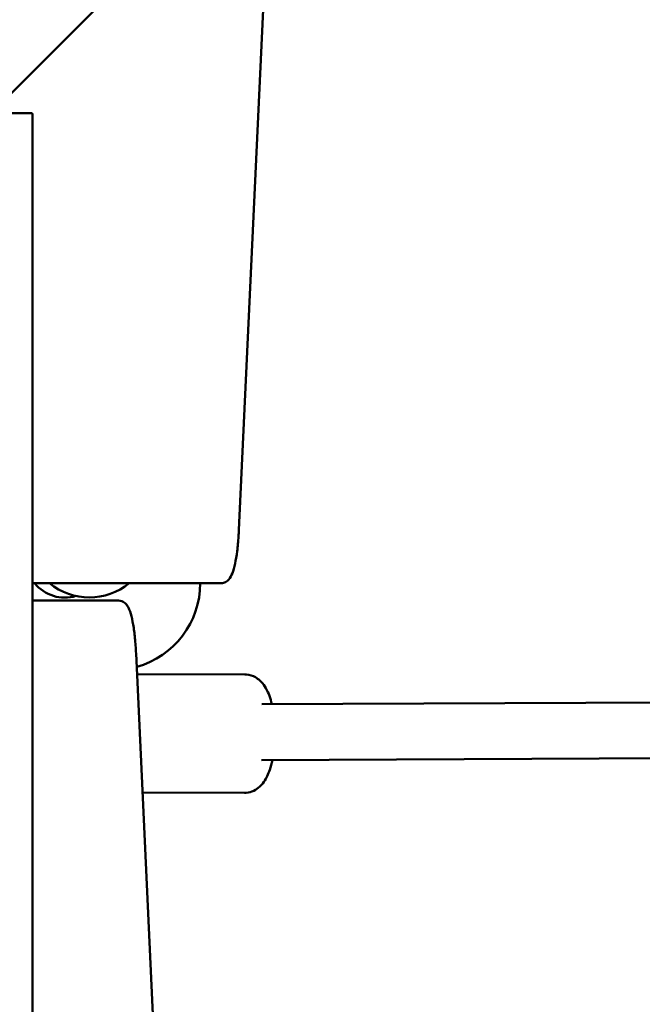
# Model space of a CAD drawing. Units: millimetres. Extents: x 29116 to 39308, y 11936 to 21762.
# Drawn here: x 33359 to 33537, y 16643 to 16926 of the extents above; entities that cross this region are included whole.
import ezdxf

# ---------------------------------------------------------------- set-up
doc = ezdxf.new("R2010")
doc.units = ezdxf.units.MM
doc.layers.add('MD_Visible', color=7, linetype='Continuous', lineweight=50)
doc.styles.get("Standard").update_dxf_attribs({"font": 'GOTHIC.TTF'})
doc.dimstyles.new('ISO-25', dxfattribs={"dimtxt": 200, "dimasz": 64, "dimexe": 1.25, "dimexo": 0.625, "dimgap": 50, "dimtad": 1, "dimdec": 0, "dimlfac": 0.1, "dimrnd": 5, "dimtxsty": 'Standard', "dimcen": 0, "dimse1": 1, "dimse2": 1, "dimclrd": 256, "dimclre": 8, "dimclrt": 256, "dimadec": 0, "dimazin": 0, "dimtfac": 1, "dimtdec": 0, "dimtmove": 0, "dimatfit": 3, "dimfxl": 1, "dimlwd": 5, "dimlwe": 5, "dimarcsym": 0})

# ---------------------------------------------------------------- blocks, each defined once
blk = doc.blocks.new('CustomObjectsInViewport8_0')
at = {"layer": 'MD_Visible'}
for p, q in [((2526.58, 1432.64), (2518.63, 1261.76)), ((2447.28, 1381.14), (2483.05, 1416.89)), ((2459.22, 1381.42), (2451.34, 1381.42)), ((2459.39, 1380.42), (2459.39, 312.59)), ((2459.39, 1246.51), (2505.74, 1246.51)), ((2505.74, 1246.51), (2513.62, 1246.51)), ((2476.22, 1241.51), (2459.39, 1241.51)), ((2484.1, 1241.51), (2476.22, 1241.51)), ((2499.4, 1006.28), (2489.11, 1226.28)), ((2489.39, 1220.4), (2520.33, 1220.28)), ((2525.22, 1211.72), (2734.45, 1212.68)), ((2525.17, 1195.72), (2739.51, 1196.7)), ((2490.98, 1186.4), (2520.2, 1186.28))]:
    blk.add_line(p, q, dxfattribs=at)
at = {"layer": 'MD_Visible', "extrusion": (0, 0, -1)}
blk.add_arc((-2468.62, 1253.33), 11, 252.9163, 321.6852, dxfattribs=at)
at = {"layer": 'MD_Visible'}
for centre, radius, start, end in [((2475.7, 1260.4), 18, 230.5082, 309.4918), ((2482.52, 1246.51), 25, 285.7315, 360)]:
    blk.add_arc(centre, radius, start, end, dxfattribs=at)
blk.add_ellipse((2459.22, 1380.42), major_axis=(0, -1), ratio=0.173648, start_param=1.570796, end_param=3.141593, dxfattribs=at)
for points, knots in [([(2513.62, 1246.51), (2514.04, 1246.51), (2514.46, 1246.62), (2515.2, 1247), (2515.49, 1247.26), (2516.21, 1248.08), (2516.49, 1248.67), (2517.06, 1250.13), (2517.31, 1251.05), (2517.77, 1253.17), (2517.96, 1254.37), (2518.3, 1257.01), (2518.43, 1258.44), (2518.57, 1260.53), (2518.6, 1261.14), (2518.63, 1261.76)], [3.141593, 3.141593, 3.141593, 3.141593, 3.228843, 3.228843, 3.336657, 3.336657, 3.561283, 3.561283, 3.823083, 3.823083, 4.084882, 4.084882, 4.346682, 4.346682, 4.45059, 4.45059, 4.45059, 4.45059]), ([(2489.11, 1226.28), (2489.04, 1227.83), (2488.93, 1229.33), (2488.65, 1232.12), (2488.48, 1233.42), (2488.07, 1235.75), (2487.84, 1236.79), (2487.31, 1238.57), (2487.02, 1239.31), (2486.37, 1240.32), (2486.11, 1240.65), (2485.32, 1241.25), (2484.74, 1241.51), (2484.1, 1241.51)], [1.833791, 1.833791, 1.833791, 1.833791, 2.095351, 2.095351, 2.356912, 2.356912, 2.618472, 2.618472, 2.880032, 2.880032, 3.010812, 3.010812, 3.141593, 3.141593, 3.141593, 3.141593]), ([(2528.1, 1211.73), (2528.05, 1211.96), (2527.99, 1212.18), (2527.51, 1214), (2526.99, 1215.45), (2525.7, 1217.45), (2525.23, 1218.04), (2524.24, 1218.92), (2523.84, 1219.22), (2522.65, 1219.88), (2521.77, 1220.18), (2520.66, 1220.28), (2520.49, 1220.28), (2520.33, 1220.28)], [8.47341, 8.47341, 8.47341, 8.47341, 8.5309105, 8.5309105, 8.9467768, 8.9467768, 9.123547, 9.123547, 9.2192869, 9.2192869, 9.3634167, 9.3634167, 9.3881234, 9.3881234, 9.3881234, 9.3881234]), ([(2520.2, 1186.28), (2520.95, 1186.28), (2521.7, 1186.43), (2523.09, 1186.93), (2523.7, 1187.31), (2524.91, 1188.26), (2525.41, 1188.86), (2526.6, 1190.56), (2527.09, 1191.68), (2527.8, 1193.8), (2528.04, 1194.74), (2528.25, 1195.73)], [6.2465307, 6.2465307, 6.2465307, 6.2465307, 6.3606261, 6.3606261, 6.4883083, 6.4883083, 6.6660525, 6.6660525, 6.9961113, 6.9961113, 7.2413195, 7.2413195, 7.2413195, 7.2413195])]:
    blk.add_open_spline(points, degree=3, knots=knots, dxfattribs=at)
blk = doc.blocks.new('*D33')
at = {"lineweight": 5, "transparency": 16777216}
blk.add_line((29682.33, 21475.69), (39198.62, 21475.69), dxfattribs=at)
at = {"transparency": 16777216}
for points in [[(29682.33, 21486.36), (29682.33, 21465.03), (29618.33, 21475.69)], [(39198.62, 21486.36), (39198.62, 21465.03), (39262.62, 21475.69)]]:
    blk.add_solid(points, dxfattribs=at)
at = {"layer": 'Defpoints', "color": 0, "transparency": 16777216}
for p in [(39262.62, 21475.69), (29618.33, 16444.71), (39262.62, 16330.32)]:
    blk.add_point(p, dxfattribs=at)
at = {"transparency": 16777216, "insert": (34440.47, 21630.72), "char_height": 200, "attachment_point": 5}
blk.add_mtext('965', dxfattribs=at)
blk = doc.blocks.new('*D28')
at = {"lineweight": 5, "transparency": 16777216}
blk.add_line((29402.31, 12510.53), (29402.31, 21291.29), dxfattribs=at)
at = {"transparency": 16777216}
for points in [[(29391.64, 21291.29), (29412.98, 21291.29), (29402.31, 21355.29)], [(29391.64, 12510.53), (29412.98, 12510.53), (29402.31, 12446.53)]]:
    blk.add_solid(points, dxfattribs=at)
at = {"layer": 'Defpoints', "color": 0, "transparency": 16777216}
for p in [(29402.31, 21355.29), (36179.86, 21355.29), (32780.65, 12446.53)]:
    blk.add_point(p, dxfattribs=at)
at = {"transparency": 16777216, "insert": (29247.28, 16900.91), "char_height": 200, "attachment_point": 5, "rotation": 90}
blk.add_mtext('890', dxfattribs=at)

msp = doc.modelspace()

# ---------------------------------------------------------------- linework, layer by layer
at = {"color": 5}
msp.add_spline([(29739.27, 17127.68), (29617.58, 16444.71), (29706.95, 15757.37), (30311.4, 14754.07), (31116.53, 13965.52), (31243.02, 12367.49), (32556.45, 11946.53), (33014.45, 11946.53), (34230.94, 12371.46), (35091.78, 13190.11), (35640.45, 13482.75), (36720.45, 13482.75), (37843.79, 13961.73), (38886.87, 14890.97), (39274.83, 16360.5), (38830.51, 17850.63), (38104.43, 19875.76), (37706.53, 20783.4), (36874.82, 21294.08), (36179.86, 21355.29), (35623.57, 21304.45), (34846.02, 20984.07), (34247.3, 20236.23), (33652.4, 19594.79), (33086.58, 19515.51), (32464.69, 19475.94), (31397.78, 19113.62), (30369.05, 18156.5), (29739.27, 17127.68)], degree=3, dxfattribs=at)

# ---------------------------------------------------------------- block references
at = {"layer": 'MD_Visible'}
msp.add_blockref('CustomObjectsInViewport8_0', (30902.93, 15517.75), dxfattribs=at)

# ---------------------------------------------------------------- dimensions: what is measured, and where the dimension line sits
dim = msp.add_linear_dim(base=(39262.62, 21475.69), p1=(29618.33, 16444.71), p2=(39262.62, 16330.32), dimstyle='ISO-25')
dim.commit()
dim.dimension.update_dxf_attribs({"geometry": '*D33', "text_midpoint": (34440.47, 21630.72)})
dim = msp.add_linear_dim(base=(29402.31, 21355.29), p1=(32780.65, 12446.53), p2=(36179.86, 21355.29), angle=90, dimstyle='ISO-25')
dim.commit()
dim.dimension.update_dxf_attribs({"geometry": '*D28', "text_midpoint": (29247.28, 16900.91)})

doc.saveas('drawing.dxf')
